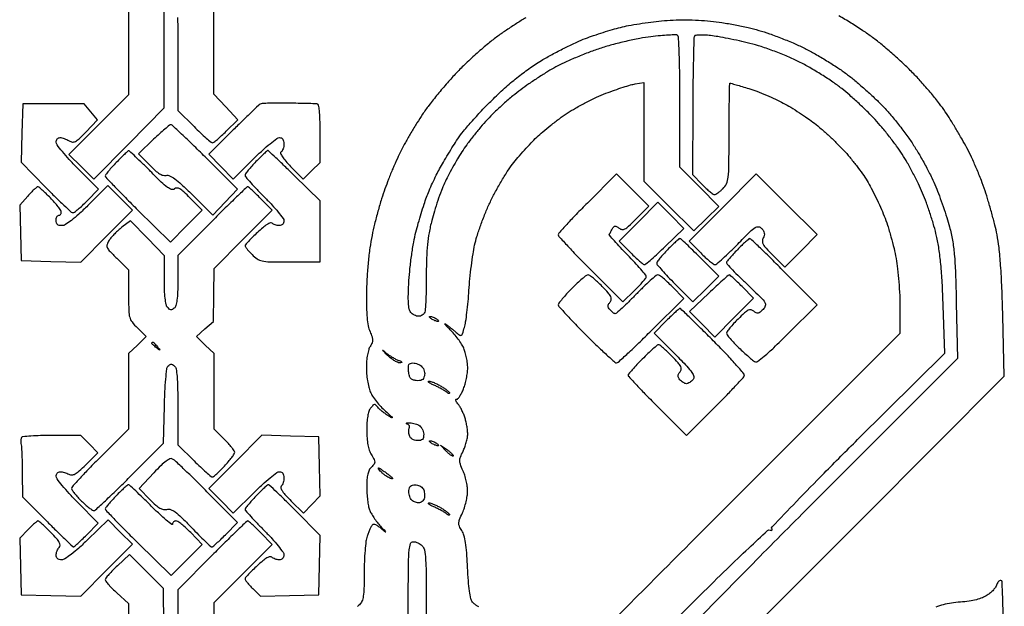
# Model space of a CAD drawing. Extents: x 7.8 to 40, y 8.4 to 58.5.
# Drawn here: x 7.8 to 40, y 22.1 to 41.2 of the extents above; entities that cross this region are included whole.
import ezdxf

# ---------------------------------------------------------------- set-up
doc = ezdxf.new("R2010")
doc.units = 0
doc.header["$MEASUREMENT"] = 0

msp = doc.modelspace()

# ---------------------------------------------------------------- linework, layer by layer
for points in [[(12.947336, 44.497725, 0.176525), (12.916412, 44.485002, 0.001044), (12.68509, 44.272989, 0.004173), (12.422238, 44.026982, 0.002623), (12.11895, 43.735298), (11.3364, 42.974746), (11.3364, 40.883194), (11.3364, 38.791641), (10.362539, 37.815237), (9.388678, 36.838832), (9.794899, 36.43872), (10.201119, 36.038608), (11.351281, 37.202354), (12.501443, 38.3661), (12.499948, 40.425562), (12.498453, 42.485024), (13.120146, 43.110894), (13.741839, 43.736764), (13.367505, 44.118182, 0.005946), (13.220726, 44.264223, 0.009087), (13.089668, 44.387008, 0.004306), (12.976522, 44.487458, 0.19188)], [(8.880757, 38.493), (7.878355, 38.493), (7.851928, 37.54125), (7.8255, 36.5895), (8.6292, 35.765451, 0.004906), (8.94335, 35.449608, 0.00757), (9.221664, 35.183419, 0.003137), (9.463002, 34.962294, 0.185457), (9.5175, 34.941238, 0.164377), (9.567417, 34.957996, 0.010882), (9.68771, 35.05359, 0.014809), (9.827927, 35.177284, 0.01048), (9.978137, 35.323946), (10.354174, 35.706819), (9.660887, 36.403727, -0.009764), (9.395287, 36.681351, -0.0139), (9.171253, 36.938888, -0.009833), (8.996982, 37.159547, -0.163641), (8.9676, 37.246917, -0.086254), (8.977308, 37.302775, -0.093991), (9.005214, 37.350229, -0.100276), (9.046802, 37.381969, -0.113484), (9.095648, 37.3932, -0.059934), (9.156605, 37.385867, -0.025415), (9.235614, 37.362267, -0.024702), (9.318362, 37.328206, -0.029602), (9.392316, 37.287895, 0.104561), (9.499287, 37.248862, 0.156995), (9.59644, 37.265532, 0.070321), (9.717922, 37.352588, 0.009348), (9.942798, 37.575448), (10.324661, 37.968305), (10.10391, 38.230652), (9.883159, 38.493)], [(16.552284, 38.517453, 0.005891), (16.227137, 38.520587, 0.008512), (15.939756, 38.515079, 0.004979), (15.699299, 38.503974, 0.125132), (15.63685, 38.484309, 0.05067), (15.581164, 38.441509, 0.001211), (15.343682, 38.216256, 0.002645), (15.067039, 37.949777, 0.001792), (14.754568, 37.643394), (13.954706, 36.853472), (14.356222, 36.445826), (14.757738, 36.03818), (15.438786, 36.71569, -0.00999), (15.710333, 36.975241, -0.014169), (15.962747, 37.194181, -0.01017), (16.179045, 37.36408, -0.162787), (16.266117, 37.3932, -0.103694), (16.330163, 37.379773, -0.136126), (16.376268, 37.342193, -0.106642), (16.403619, 37.278187, -0.047876), (16.4124, 37.186693, -0.041107), (16.405544, 37.103445, -0.043433), (16.385166, 37.024015, -0.047591), (16.355296, 36.959411, -0.122873), (16.319687, 36.922886, 0.37153), (16.304492, 36.87475, 0.045763), (16.361377, 36.769911, 0.033228), (16.470142, 36.628323, 0.01409), (16.633343, 36.453013), (17.039712, 36.04044), (17.318256, 36.310416), (17.5968, 36.580391), (17.5968, 37.536696, 0.005439), (17.591768, 37.999288, 0.022004), (17.573238, 38.280664, 0.031507), (17.542987, 38.454033, 0.338014), (17.49105, 38.496303, 0.002077), (17.418089, 38.498278, 0.000097), (17.171666, 38.503878, 0.000161), (16.879093, 38.510376, 0.000115)], [(12.712231, 37.814495, 0.167763), (12.671229, 37.799116, 0.004531), (12.522159, 37.67347, 0.008939), (12.348975, 37.519332, 0.005949), (12.155796, 37.336804), (11.663892, 36.860819), (12.028896, 36.488426, 0.016203), (12.208697, 36.316498, 0.044961), (12.348777, 36.212039, 0.068236), (12.463879, 36.161377, 0.134292), (12.5631, 36.160247, -0.179333), (12.67878, 36.148723, -0.045702), (12.842573, 36.049308, -0.02834), (13.06955, 35.860625, -0.007536), (13.4091, 35.534478), (14.0859, 34.864494), (14.493098, 35.284725), (14.900297, 35.704956), (13.838529, 36.760578, 0.002918), (13.426854, 37.16512, 0.004653), (13.0697, 37.50561, 0.001196), (12.755552, 37.798164, 0.195911)], [(11.3364, 36.96054, 0.137522), (11.309382, 36.946789, 0.003026), (11.200908, 36.8457, 0.006656), (11.0754, 36.724113, 0.00442), (10.93455, 36.581481, 0.008721), (10.796796, 36.434448, 0.012584), (10.680618, 36.299343, 0.008316), (10.58928, 36.18368, 0.164405), (10.575, 36.141424, 0.191222), (10.593351, 36.095194, 0.001359), (10.887245, 35.78504, 0.004928), (11.230494, 35.431803, 0.003105), (11.637961, 35.025739), (12.700923, 33.979515), (13.223232, 34.501824), (13.745541, 35.024133), (13.349959, 35.419715, 0.010568), (13.13864, 35.622284, 0.055418), (13.008998, 35.717287, 0.124362), (12.915025, 35.743723, 0.18184), (12.834636, 35.71592, -0.260782), (12.741481, 35.698726, -0.07623), (12.607493, 35.768455, -0.033918), (12.403591, 35.940137, -0.005954), (12.046798, 36.292773, 0.003548), (11.787628, 36.5514, 0.005695), (11.562528, 36.767874, 0.00155), (11.364909, 36.952483, 0.24094)], [(15.884892, 36.9702, 0.188918), (15.865549, 36.962621, 0.002042), (15.759504, 36.863642, 0.006066), (15.638004, 36.746493, 0.003868), (15.499414, 36.607448, 0.010697), (15.363036, 36.462408, 0.014968), (15.247979, 36.326721, 0.011243), (15.1594, 36.210416, 0.158406), (15.1434, 36.16118, 0.17882), (15.162901, 36.108397, 0.004716), (15.329784, 35.917057, 0.009337), (15.534746, 35.69498, 0.006183), (15.7779, 35.4474, -0.011071), (16.020955, 35.195033, -0.015461), (16.226016, 34.958163, -0.011785), (16.383493, 34.754859, -0.160222), (16.4124, 34.666967, -0.091534), (16.401344, 34.607081, -0.107224), (16.369802, 34.558807, -0.106374), (16.320862, 34.527681, -0.08886), (16.26012, 34.5168, -0.045589), (16.195919, 34.522666, -0.036902), (16.128964, 34.540191, -0.038214), (16.06921, 34.56589, -0.074692), (16.02747, 34.596429, 0.295988), (15.970061, 34.608379, 0.046867), (15.862017, 34.554311, 0.034946), (15.719837, 34.451185, 0.015147), (15.54525, 34.295676, 0.006635), (15.391255, 34.145984, 0.009994), (15.261443, 34.01112, 0.005253), (15.156216, 33.894904, 0.183341), (15.1434, 33.861126, 0.155733), (15.153625, 33.829095, 0.011114), (15.210178, 33.753169, 0.014795), (15.283646, 33.664517, 0.010596), (15.370728, 33.569679, 0.054079), (15.536757, 33.430186, 0.100243), (15.698865, 33.363383, 0.043997), (15.95074, 33.337314, 0.003799), (16.597428, 33.3324), (17.5968, 33.3324), (17.5968, 34.330402), (17.5968, 35.328403), (16.755577, 36.149302, 0.001639), (16.430943, 36.464022, 0.00266), (16.152809, 36.729061, 0.000408), (15.905154, 36.962173, 0.190854)], [(27.811146, 35.681332), (27.279849, 36.207907), (26.329925, 35.25528, 0.004147), (25.965826, 34.884037, 0.006467), (25.65904, 34.557651, 0.002337), (25.401244, 34.273522, 0.185115), (25.38, 34.218107, 0.187214), (25.401636, 34.162347, 0.001941), (25.690304, 33.848837, 0.005888), (26.031446, 33.489784, 0.00375), (26.436355, 33.079742), (27.49271, 32.025924), (27.874555, 32.400676, 0.009573), (28.020845, 32.549853, 0.013715), (28.144233, 32.687992, 0.009519), (28.240522, 32.806436, 0.167426), (28.2564, 32.852525, 0.176221), (28.238457, 32.901854, 0.004149), (28.076228, 33.092124, 0.008658), (27.878105, 33.312786, 0.005707), (27.64305, 33.559916, -0.004205), (27.409195, 33.804311, -0.006828), (27.215144, 34.016279, -0.001987), (27.051435, 34.201559, -0.298163), (27.047649, 34.228397, -0.012344), (27.058969, 34.251012, -0.001722), (27.083712, 34.297155, -0.001969), (27.113414, 34.351578, -0.00167), (27.145211, 34.408845, -0.039226), (27.193902, 34.481783, -0.199445), (27.235631, 34.505127, -0.174954), (27.285159, 34.493526, -0.029069), (27.365259, 34.434557, 0.135161), (27.458612, 34.392417, 0.164091), (27.552749, 34.408571, 0.064474), (27.68014, 34.500287, 0.008158), (27.924068, 34.736383), (28.342443, 35.154758)], [(32.843116, 35.217632), (31.847183, 36.21097), (30.754838, 35.108495), (29.662494, 34.006019), (30.034561, 33.626909, 0.011808), (30.183974, 33.481692, 0.016331), (30.325127, 33.359163, 0.012885), (30.446485, 33.265664, 0.158991), (30.501244, 33.2478, 0.179058), (30.560267, 33.269637, 0.005537), (30.758102, 33.443081, 0.010215), (30.988027, 33.657836, 0.00682), (31.242791, 33.912585, -0.003934), (31.647789, 34.32226, -0.050467), (31.814917, 34.458081, -0.185854), (31.924252, 34.481849, -0.172114), (32.025605, 34.427222, -0.045467), (32.08631, 34.346483, -0.100016), (32.112995, 34.274377, -0.106279), (32.1088, 34.200441, -0.055797), (32.074491, 34.114524, 0.128085), (32.049765, 34.01198, 0.124199), (32.077724, 33.909079, 0.059603), (32.174162, 33.777227, 0.010603), (32.387671, 33.557817), (32.787844, 33.163661), (33.313447, 33.693977), (33.839049, 34.224293)], [(8.36655, 35.7858, 0.179459), (8.332399, 35.773135, 0.010254), (8.24748, 35.697019, 0.014613), (8.148862, 35.59936, 0.010132), (8.042964, 35.483567), (7.7776, 35.181335), (7.80155, 34.278017), (7.8255, 33.3747), (8.7984, 33.35135), (9.7713, 33.328001), (10.615949, 34.176438), (11.460599, 35.024875), (11.060536, 35.424937), (10.660474, 35.825), (10.002515, 35.1709, -0.010023), (9.707523, 34.889167, -0.021116), (9.465413, 34.685182, -0.023854), (9.272856, 34.550539, -0.141563), (9.156078, 34.5168, -0.057397), (9.070384, 34.52667, -0.126218), (9.01231, 34.556937, -0.137247), (8.978924, 34.609431, -0.073549), (8.9676, 34.686, -0.048028), (8.973834, 34.750754, -0.068025), (8.992451, 34.805498, -0.088204), (9.019893, 34.842385, -0.191087), (9.0522, 34.8552, 0.120457), (9.084467, 34.863088, 0.100711), (9.111949, 34.885323, 0.091805), (9.130407, 34.91858, 0.081076), (9.1368, 34.957748, 0.149576), (9.118918, 35.016187, 0.014804), (9.032221, 35.136731, 0.01763), (8.91714, 35.27663, 0.013101), (8.780786, 35.423048, 0.007622), (8.640146, 35.562046, 0.011263), (8.512248, 35.679242, 0.006662), (8.402433, 35.772852, 0.174898)], [(15.23036, 35.7858, 0.193248), (15.198367, 35.772955, 0.000572), (14.868225, 35.456188, 0.003175), (14.496254, 35.093894, 0.001965), (14.063575, 34.663716), (12.9438, 33.541632), (12.9438, 32.728275, -0.00778), (12.937781, 32.341462, -0.023856), (12.917146, 32.080213, -0.03319), (12.882831, 31.904519, -0.155955), (12.828125, 31.818916, -0.058393), (12.766758, 31.779054, -0.149034), (12.714973, 31.770509, -0.139064), (12.664893, 31.7922, -0.048287), (12.608507, 31.848156, -0.125183), (12.563545, 31.942764, -0.020466), (12.532238, 32.144905, -0.018942), (12.512041, 32.414242, -0.009743), (12.506126, 32.752516), (12.507688, 33.531634), (11.953956, 34.105199), (11.400225, 34.678765), (11.120811, 34.465646, 0.020143), (11.003716, 34.368632, 0.015203), (10.882909, 34.253219, 0.015437), (10.775899, 34.137649, 0.034025), (10.703302, 34.041766, 0.05351), (10.633164, 33.904752, 0.193061), (10.634629, 33.808552, 0.091904), (10.706444, 33.698925, 0.007321), (10.950803, 33.450864), (11.3364, 33.070722), (11.3364, 32.263908, 0.005584), (11.3423, 31.735629, 0.059315), (11.372448, 31.522961, 0.104063), (11.449378, 31.370266, 0.031502), (11.624717, 31.177099), (11.913035, 30.897105), (11.624717, 30.617657), (11.3364, 30.338209), (11.3364, 29.104161), (11.3364, 27.870113), (10.4058, 26.948926, 0.004827), (10.049129, 26.588979, 0.007452), (9.748564, 26.270373, 0.003058), (9.498689, 25.994089, 0.184329), (9.4752, 25.932539, 0.151347), (9.491759, 25.879086, 0.01624), (9.56944, 25.773281, 0.018806), (9.673148, 25.650998, 0.014077), (9.796017, 25.524069, 0.011895), (9.924896, 25.404077, 0.016309), (10.046756, 25.302823, 0.013034), (10.151416, 25.22577, 0.153324), (10.199088, 25.2108, 0.188043), (10.253577, 25.232044, 0.001709), (10.579887, 25.534155, 0.005518), (10.952879, 25.889634, 0.003501), (11.379921, 26.311582), (12.4785, 27.412364), (12.506404, 28.616402, -0.006498), (12.523596, 29.091539, -0.009951), (12.552033, 29.502635, -0.006091), (12.586372, 29.840967, -0.14587), (12.623379, 29.927763, -0.05966), (12.672248, 29.974108, -0.147167), (12.718248, 29.990768, -0.137982), (12.767791, 29.979742, -0.049916), (12.828125, 29.939084, -0.175608), (12.886333, 29.839829, -0.024094), (12.919039, 29.59822, -0.017326), (12.938517, 29.221976, -0.004268), (12.9438, 28.603147), (12.9438, 27.363212), (13.474826, 26.836906, 0.005957), (13.683238, 26.635212, 0.009016), (13.869776, 26.465202, 0.004444), (14.030551, 26.326409, 0.177651), (14.073641, 26.3106, 0.174274), (14.114021, 26.325115, 0.00934), (14.218979, 26.415118, 0.01371), (14.341173, 26.530087, 0.009491), (14.473215, 26.666407, 0.012002), (14.600295, 26.809421, 0.01629), (14.707538, 26.944816, 0.013208), (14.78889, 27.06099, 0.14717), (14.805, 27.114538, 0.155387), (14.788252, 27.167128, 0.014601), (14.705595, 27.276808, 0.017616), (14.596213, 27.404003, 0.012958), (14.4666, 27.5373), (14.1282, 27.867739), (14.1282, 29.102974), (14.1282, 30.338209), (13.839685, 30.617849), (13.55117, 30.897488), (13.829795, 31.142124), (14.10842, 31.38676), (14.121238, 32.25383), (14.134056, 33.1209), (15.080411, 34.071561), (16.026767, 35.022221), (15.652069, 35.404011, 0.005856), (15.505069, 35.550326, 0.008899), (15.373629, 35.673649, 0.004282), (15.260192, 35.774595, 0.181616)], [(29.058536, 34.854291), (28.633972, 35.279314), (28.003867, 34.644975), (27.373761, 34.010636), (27.748095, 33.629218, 0.009134), (27.89685, 33.483086, 0.013177), (28.034045, 33.359842, 0.008864), (28.151675, 33.263191, 0.169103), (28.195881, 33.2478, 0.17648), (28.242926, 33.264939, 0.004074), (28.426028, 33.421328, 0.008576), (28.63832, 33.612145, 0.005647), (28.876216, 33.838534), (29.4831, 34.429268)], [(29.354782, 34.0938, 0.179998), (29.324571, 34.08256, 0.004833), (29.216336, 33.987242, 0.009485), (29.09072, 33.870062, 0.006284), (28.950814, 33.731048, 0.01068), (28.81457, 33.58616, 0.015058), (28.699939, 33.450943, 0.011179), (28.61175, 33.33511, 0.164399), (28.596705, 33.286898, 0.172394), (28.61625, 33.235723, 0.004944), (28.771922, 33.056851, 0.009471), (28.963552, 32.849071, 0.006313), (29.190511, 32.618062), (29.782411, 32.030623), (30.204403, 32.44627), (30.626396, 32.861917), (30.014565, 33.477859, 0.003664), (29.776581, 33.713956, 0.005761), (29.568374, 33.912867, 0.001856), (29.386434, 34.081457, 0.188077)], [(31.638085, 34.0938, 0.18044), (31.608381, 34.08272, 0.004681), (31.500272, 33.987242, 0.009326), (31.374856, 33.870063, 0.006167), (31.235014, 33.731048, 0.008224), (31.098608, 33.587409, 0.011982), (30.983579, 33.456036, 0.007576), (30.892551, 33.34348, 0.167773), (30.879, 33.304233, 0.19052), (30.895331, 33.262929, 0.0028), (31.078889, 33.069281, 0.007189), (31.298659, 32.846516, 0.004629), (31.559472, 32.594357, -0.003223), (32.00904, 32.162144, -0.059324), (32.133259, 32.008572, -0.226007), (32.146046, 31.899838, -0.114983), (32.071685, 31.780285, -0.025956), (31.975585, 31.693676, -0.125648), (31.909393, 31.66319, -0.165586), (31.846712, 31.672443, -0.054545), (31.767907, 31.724496, 0.130868), (31.679458, 31.765325, 0.160766), (31.589944, 31.752108, 0.068035), (31.471035, 31.670539, 0.009727), (31.255694, 31.467269, 0.011657), (31.111401, 31.318895, 0.016161), (30.989654, 31.17891, 0.012659), (30.896623, 31.058592, 0.159552), (30.879, 31.004772, 0.165082), (30.897316, 30.950807, 0.012083), (30.997043, 30.827127, 0.015823), (31.126913, 30.683287, 0.011288), (31.28085, 30.530339, 0.004863), (31.443131, 30.379197, 0.005885), (31.598408, 30.240689, 0.00504), (31.731465, 30.127123, 0.039732), (31.797599, 30.080206, 0.296508), (31.889424, 30.083779, 0.018968), (32.113096, 30.254993, 0.017777), (32.424464, 30.531858, 0.005405), (32.876351, 30.972824), (33.840204, 31.933943), (32.762673, 33.013872, 0.002044), (32.346187, 33.427885, 0.003298), (31.987843, 33.776571, 0.000617), (31.670064, 34.080978, 0.193013)], [(26.353546, 32.9094, 0.166529), (26.299121, 32.890756, 0.009565), (26.159639, 32.778149, 0.013735), (25.996929, 32.633768, 0.009599), (25.82126, 32.46259, 0.008689), (25.652198, 32.285344, 0.012573), (25.50962, 32.122536, 0.008245), (25.397389, 31.983072, 0.166803), (25.38, 31.932397, 0.185368), (25.400912, 31.877928, 0.002481), (25.647557, 31.606781, 0.006678), (25.941721, 31.295061, 0.004291), (26.290831, 30.941007, 0.004422), (26.645959, 30.593188, 0.006896), (26.958552, 30.300593, 0.002565), (27.230407, 30.055613, 0.193282), (27.284881, 30.035947, 0.177826), (27.339875, 30.058383, 0.001807), (27.654068, 30.346977, 0.005566), (28.013768, 30.687284, 0.00355), (28.424826, 31.090633), (29.481551, 32.142373), (29.105161, 32.525886, 0.011584), (28.954145, 32.672793, 0.016078), (28.811758, 32.796743, 0.01255), (28.689393, 32.891521, 0.159824), (28.634889, 32.9094, 0.178035), (28.57658, 32.887958, 0.005905), (28.387211, 32.723016, 0.010573), (28.166971, 32.518037, 0.007089), (27.923564, 32.2749, -0.004871), (27.68226, 32.031715, -0.007523), (27.468577, 31.826784, -0.003091), (27.283226, 31.656429, -0.186385), (27.24172, 31.6404, -0.128085), (27.209991, 31.648663, -0.033128), (27.165299, 31.677677, -0.031484), (27.11705, 31.718729, -0.027544), (27.072, 31.7673, -0.046725), (27.02399, 31.837576, -0.130446), (27.009538, 31.895002, -0.127224), (27.02532, 31.952932, -0.043441), (27.075324, 32.025106, 0.142039), (27.112645, 32.110848, 0.151995), (27.096904, 32.200747, 0.065204), (27.01351, 32.321284, 0.01014), (26.814269, 32.532706, 0.011437), (26.666024, 32.677002, 0.015911), (26.526431, 32.798746, 0.012328), (26.406501, 32.891966, 0.160375)], [(30.967136, 32.906666, 0.167116), (30.936496, 32.894045, 0.001554), (30.750766, 32.72949, 0.005025), (30.538327, 32.536223, 0.003202), (30.294921, 32.307352), (29.668543, 31.710771), (30.084986, 31.294329), (30.501428, 30.877886), (31.131533, 31.512225), (31.761639, 32.146564), (31.387305, 32.527982, 0.006052), (31.240525, 32.673962, 0.009263), (31.109468, 32.796555, 0.0044), (30.996341, 32.896722, 0.196337)], [(21.1923, 31.553209, -0.067616), (21.233529, 31.547608, -0.024967), (21.289326, 31.529119, -0.024204), (21.349004, 31.50259, -0.026766), (21.4038, 31.4712, -0.027796), (21.4473, 31.439529, -0.102785), (21.468572, 31.413281, -0.335455), (21.46575, 31.396953, -0.190341), (21.4461, 31.389191, -0.067616), (21.404871, 31.394792, -0.024967), (21.349074, 31.413281, -0.024204), (21.289396, 31.43981, -0.026766), (21.2346, 31.4712, -0.027796), (21.1911, 31.502871, -0.102785), (21.169828, 31.529119, -0.335455), (21.17265, 31.545447, -0.190341)], [(29.355087, 31.809426, 0.183104), (29.327092, 31.798946, 0.003355), (29.206806, 31.691928, 0.007815), (29.067865, 31.562638, 0.005084), (28.911263, 31.409189), (28.510852, 31.008779), (29.201743, 30.31428, -0.005093), (29.583774, 29.92235, -0.037311), (29.749964, 29.720099, -0.099021), (29.807737, 29.589274, -0.231818), (29.783259, 29.48799, -0.042723), (29.733561, 29.437564, -0.039654), (29.674821, 29.394913, -0.042111), (29.616209, 29.36554, -0.095389), (29.5677, 29.3562, -0.092812), (29.519459, 29.365233, -0.042584), (29.461772, 29.393477, -0.040219), (29.404345, 29.434545, -0.044245), (29.3562, 29.4831, -0.046725), (29.30819, 29.553376, -0.130446), (29.293738, 29.610802, -0.127224), (29.30952, 29.668732, -0.043441), (29.359524, 29.740906, 0.142039), (29.396845, 29.826648, 0.151995), (29.381104, 29.916547, 0.065204), (29.29771, 30.037084, 0.01014), (29.098469, 30.248506, 0.0089), (28.951691, 30.39283, 0.012887), (28.816611, 30.514546, 0.008517), (28.700787, 30.610255, 0.17), (28.658102, 30.6252, 0.17536), (28.61415, 30.609296, 0.005998), (28.472592, 30.488512, 0.010617), (28.307827, 30.338186, 0.007139), (28.125816, 30.15988, 0.006497), (27.948921, 29.976869, 0.009748), (27.7998, 29.81221, 0.005148), (27.679002, 29.670565, 0.175735), (27.6642, 29.62975, 0.189239), (27.681143, 29.586586, 0.001436), (27.944176, 29.304796, 0.005052), (28.251957, 28.983528, 0.003189), (28.617311, 28.614533), (29.570422, 27.664126), (30.498438, 28.591095, 0.003246), (30.856408, 28.953333, 0.004886), (31.163319, 29.274176, 0.002077), (31.42136, 29.55156, 0.106242), (31.458692, 29.614777, 0.263765), (31.44598, 29.679466, 0.003678), (31.174135, 29.991189, 0.009144), (30.843434, 30.351325, 0.005756), (30.444715, 30.760371, 0.001934), (30.040495, 31.162498, 0.003126), (29.693073, 31.501194, 0.000557), (29.38464, 31.797481, 0.192369)], [(12.129741, 30.7098, -0.184603), (12.147702, 30.702935, -0.013803), (12.186407, 30.66631, -0.017649), (12.230987, 30.618466, -0.012436), (12.277791, 30.56175, -0.001576), (12.352246, 30.466194, -0.377591), (12.3516, 30.456, -0.377591), (12.341406, 30.455354, -0.001576), (12.24585, 30.529809, -0.012436), (12.189134, 30.576613, -0.017649), (12.14129, 30.621193, -0.013803), (12.104665, 30.659898, -0.184603), (12.0978, 30.677859, -0.099038), (12.100238, 30.690049, -0.097945), (12.107183, 30.700417, -0.097945), (12.117551, 30.707362, -0.099038)], [(19.707883, 30.397401, 0.021693), (19.805797, 30.320221, 0.015229), (19.92215, 30.241691, 0.015402), (20.038368, 30.173216, 0.030815), (20.1348, 30.127814, -0.010378), (20.231985, 30.086819, -0.136644), (20.261753, 30.062173, -0.538395), (20.25502, 30.045322, -0.041772), (20.197008, 30.038362, -0.12043), (20.121446, 30.053979, -0.029943), (20.010018, 30.115342, -0.02887), (19.887337, 30.203104, -0.025473), (19.770091, 30.30795, -0.003032), (19.669829, 30.408458, -0.042639), (19.637298, 30.447643, -0.863674), (19.641904, 30.451966, -0.009963)], [(20.630997, 30.033, -0.061811), (20.704688, 30.023855, -0.039109), (20.786852, 29.99616, -0.038854), (20.864565, 29.955608, -0.056754), (20.924926, 29.907588, -0.075557), (20.970113, 29.846205, -0.056302), (21.000667, 29.767723, -0.056037), (21.013054, 29.683958, -0.072788), (21.004511, 29.606936, -0.069689), (20.970494, 29.525326, -0.132477), (20.919944, 29.475986, -0.113457), (20.845556, 29.454279, -0.043389), (20.737093, 29.457398, -0.053375), (20.622188, 29.483349, -0.138908), (20.553082, 29.531117, -0.116768), (20.512334, 29.613893, -0.032221), (20.48899, 29.75805, -0.022099), (20.481382, 29.904416, -0.121718), (20.499599, 29.980669, -0.199297), (20.54606, 30.019851, -0.076944)], [(21.15, 29.437172, -0.082765), (21.216543, 29.427689, -0.02054), (21.32039, 29.390043, -0.02044), (21.437275, 29.336475, -0.019234), (21.55185, 29.272527, -0.013332), (21.657189, 29.204383, -0.019349), (21.746033, 29.138298, -0.015342), (21.813989, 29.080015, -0.210842), (21.8268, 29.050985, -0.351657), (21.81701, 29.038787, -0.138892), (21.794025, 29.040117, -0.062627), (21.758096, 29.05787, -0.027182), (21.715225, 29.089682, 0.037825), (21.653304, 29.133618, 0.010847), (21.551157, 29.192077, 0.01085), (21.432689, 29.253213, 0.011334), (21.313375, 29.308229, -0.015341), (21.209749, 29.357021, -0.049393), (21.145645, 29.39806, -0.244973), (21.13471, 29.422404, -0.390419)], [(20.499912, 28.080521, -0.04789), (20.57053, 28.076828, -0.025434), (20.656469, 28.059512, -0.025072), (20.743278, 28.032677, -0.035378), (20.817162, 27.999623, -0.082326), (20.88152, 27.950119, -0.061569), (20.93417, 27.877582, -0.059706), (20.968967, 27.791859, -0.066681), (20.9808, 27.703523, -0.046819), (20.970992, 27.599013, -0.149009), (20.938776, 27.53758, -0.150814), (20.878052, 27.504987, -0.048345), (20.775001, 27.495, -0.061213), (20.684395, 27.506134, -0.083095), (20.608954, 27.538955, -0.089213), (20.552136, 27.592326, -0.083036), (20.51574, 27.663443, -0.035641), (20.498847, 27.733667, -0.035977), (20.492167, 27.805357, -0.038387), (20.495683, 27.868345, -0.105661), (20.510566, 27.910017, 0.129736), (20.520647, 27.943127, 0.121719), (20.513451, 27.977784, 0.105979), (20.489526, 28.008729, 0.079731), (20.452577, 28.030995, -0.060473), (20.420704, 28.048575, -0.455221), (20.419317, 28.063681, -0.171076), (20.442713, 28.07554, -0.021708)], [(8.829097, 27.6642, 0.006711), (8.461426, 27.659265, 0.010445), (8.144837, 27.644142, 0.004972), (7.879941, 27.623287, 0.236442), (7.835584, 27.595916, 0.095569), (7.82139, 27.55855, 0.030813), (7.814808, 27.499408, 0.029449), (7.815465, 27.431203, 0.029094), (7.824118, 27.363266, -0.032726), (7.836498, 27.260107, -0.003558), (7.847727, 27.020813, -0.004348), (7.8566, 26.735396, -0.003496), (7.861327, 26.428281), (7.8678, 25.657662), (8.683431, 24.842031, 0.002126), (8.998787, 24.529344, 0.003425), (9.270353, 24.265992, 0.000666), (9.510959, 24.036453, 0.192457), (9.53611, 24.0264, 0.184307), (9.560245, 24.03561, 0.002676), (9.675962, 24.140087, 0.006939), (9.809162, 24.265081, 0.004473), (9.960176, 24.413418), (10.347194, 24.800436), (9.657397, 25.493835, -0.009813), (9.393135, 25.770115, -0.013958), (9.170228, 26.026519, -0.009906), (8.996925, 26.246212, -0.163455), (8.9676, 26.333517, -0.089354), (8.977661, 26.389367, -0.095131), (9.006511, 26.436829, -0.099855), (9.049527, 26.468583, -0.109647), (9.100062, 26.4798, -0.0472), (9.161837, 26.473955, -0.022965), (9.238982, 26.455519, -0.022546), (9.318142, 26.428795, -0.030191), (9.386972, 26.397142, 0.140431), (9.484531, 26.376107, 0.11271), (9.587835, 26.407064, 0.056137), (9.721686, 26.504201, 0.011367), (9.934259, 26.707322), (10.327097, 27.10016), (10.053753, 27.38218), (9.780409, 27.6642)], [(16.622992, 27.645631), (15.691484, 27.669363), (14.825853, 26.801917), (13.960223, 25.934471), (14.35898, 25.529625), (14.757738, 25.12478), (15.438786, 25.80229, -0.00999), (15.710333, 26.061841, -0.014169), (15.962747, 26.280781, -0.01017), (16.179045, 26.45068, -0.162787), (16.266117, 26.4798, -0.101697), (16.329075, 26.466861, -0.13093), (16.37535, 26.430517, -0.107654), (16.403254, 26.369699, -0.053973), (16.4124, 26.28522, -0.03839), (16.406197, 26.204557, -0.034898), (16.387704, 26.123102, -0.036695), (16.360622, 26.052522, -0.086631), (16.328329, 26.006569, 0.292431), (16.315066, 25.946242, 0.058547), (16.367312, 25.843275, 0.037864), (16.475843, 25.704071, 0.013769), (16.649328, 25.523518), (17.054398, 25.124539), (17.328502, 25.407342), (17.602606, 25.690145), (17.578553, 26.656023), (17.5545, 27.6219)], [(21.1923, 27.492409, -0.067616), (21.233529, 27.486808, -0.024967), (21.289326, 27.468319, -0.024204), (21.349004, 27.44179, -0.026766), (21.4038, 27.4104, -0.027796), (21.4473, 27.378729, -0.102785), (21.468572, 27.352481, -0.335455), (21.46575, 27.336153, -0.190341), (21.4461, 27.328391, -0.067616), (21.404871, 27.333992, -0.024967), (21.349074, 27.352481, -0.024204), (21.289396, 27.37901, -0.026766), (21.2346, 27.4104, -0.027796), (21.1911, 27.442071, -0.102785), (21.169828, 27.468319, -0.335455), (21.17265, 27.484647, -0.190341)], [(21.755064, 27.189936, -0.017685), (21.838476, 27.125793, -0.030003), (21.902839, 27.065724, -0.031591), (21.944664, 27.01574, -0.365674), (21.943064, 26.9921, -0.337379), (21.918495, 26.988353, -0.030193), (21.862157, 27.023659, -0.029656), (21.793392, 27.079207, -0.018032), (21.7187, 27.152336), (21.5307, 27.350173)], [(12.7746, 26.895559, 0.225282), (12.689243, 26.898754, 0.057004), (12.565457, 26.827938, 0.035152), (12.397944, 26.685754, 0.010543), (12.163515, 26.446703), (11.67933, 25.931689), (12.036615, 25.567471, 0.015462), (12.222792, 25.389065, 0.052426), (12.358714, 25.290295, 0.084153), (12.473038, 25.247818, 0.108749), (12.584635, 25.251035, -0.151224), (12.710997, 25.244115, -0.06954), (12.85766, 25.16518, -0.035784), (13.058643, 24.994468, -0.007296), (13.387286, 24.662608, 0.004284), (13.625885, 24.418754, 0.006684), (13.835941, 24.213286, 0.002444), (14.01886, 24.040784, 0.190043), (14.055337, 24.0264, 0.177914), (14.09049, 24.039317, 0.005363), (14.210135, 24.143203, 0.010014), (14.349193, 24.271653, 0.006679), (14.503481, 24.424026), (14.895491, 24.821653), (13.898495, 25.825527, 0.002855), (13.507283, 26.214964, 0.004141), (13.157091, 26.553947, 0.00215), (12.857118, 26.837095, 0.068024)], [(19.69065, 26.491884, -0.008995), (19.796012, 26.415137, -0.013507), (19.884833, 26.344107, -0.008328), (19.955466, 26.282381, -0.212078), (19.9656, 26.259563, -0.435488), (19.955209, 26.249895, -0.050333), (19.920066, 26.256023, -0.035825), (19.870075, 26.273981, -0.01873), (19.810592, 26.303005, -0.03358), (19.742546, 26.345527, -0.018976), (19.665885, 26.405469, -0.018876), (19.592834, 26.472078, -0.029298), (19.535642, 26.535326, -0.041965), (19.497766, 26.591565, -0.666975), (19.508078, 26.604645, -0.078584), (19.561316, 26.580223, -0.006155)], [(11.331097, 26.0568, 0.181909), (11.303096, 26.046264, 0.004184), (11.195395, 25.950242, 0.008791), (11.070642, 25.833068, 0.005777), (10.931014, 25.694048, 0.008216), (10.794608, 25.550413, 0.011972), (10.679579, 25.419055, 0.007564), (10.588541, 25.30651, 0.167804), (10.575, 25.267297, 0.192444), (10.592098, 25.224519, 0.001144), (10.890911, 24.911866, 0.004519), (11.238179, 24.556657, 0.002834), (11.650442, 24.147188), (12.725884, 23.091076), (13.234489, 23.599681), (13.743093, 24.108285), (13.368132, 24.490343, 0.01351), (13.216547, 24.636671, 0.018191), (13.071213, 24.760171, 0.015412), (12.94571, 24.853061, 0.152756), (12.883886, 24.8724, 0.093977), (12.84217, 24.864489, 0.096611), (12.806703, 24.841885, 0.099042), (12.782963, 24.808156, 0.104341), (12.7746, 24.768518, -0.625061), (12.746814, 24.754975, -0.009648), (12.569058, 24.899625, -0.013096), (12.343396, 25.100988, -0.007012), (12.074883, 25.360718, 0.002946), (11.803477, 25.627551, 0.004683), (11.567763, 25.852326, 0.001242), (11.360612, 26.045228, 0.189033)], [(15.902042, 26.0568, 0.183619), (15.87179, 26.045303, 0.004858), (15.763637, 25.94732, 0.009573), (15.638221, 25.826928, 0.00633), (15.498605, 25.684101, 0.007562), (15.362503, 25.536902, 0.011099), (15.247741, 25.403094, 0.006668), (15.156284, 25.288455, 0.166528), (15.1434, 25.250844, 0.18362), (15.158419, 25.211327, 0.002637), (15.329784, 25.020478, 0.006875), (15.534708, 24.80081, 0.00443), (15.7779, 24.551659, -0.01126), (16.02095, 24.295752, -0.015644), (16.226016, 24.055151, -0.012078), (16.383116, 23.848663, -0.157851), (16.4124, 23.758216, -0.086028), (16.401554, 23.695648, -0.108896), (16.370446, 23.646052, -0.109966), (16.321646, 23.614454, -0.089123), (16.26012, 23.6034, -0.048697), (16.195529, 23.609706, -0.037764), (16.127403, 23.62857, -0.038836), (16.065984, 23.656237, -0.071248), (16.022156, 23.689084, 0.268066), (15.960613, 23.70556, 0.06542), (15.859742, 23.663755, 0.040608), (15.721984, 23.568553, 0.01421), (15.539936, 23.410709, 0.008487), (15.387998, 23.266387, 0.01247), (15.259882, 23.134048, 0.007827), (15.158355, 23.020278, 0.180146), (15.1434, 22.980117, 0.154658), (15.155527, 22.94185, 0.013693), (15.216866, 22.859662, 0.016874), (15.297703, 22.764132, 0.012344), (15.393498, 22.663487), (15.643595, 22.413389), (16.599048, 22.437345), (17.5545, 22.4613), (17.578577, 23.429748), (17.602654, 24.398197), (16.776464, 25.227498, 0.002731), (16.45627, 25.545407, 0.004359), (16.178799, 25.813193, 0.001073), (15.934419, 26.043969, 0.190928)], [(20.698499, 26.0568, -0.065716), (20.776673, 26.046481, -0.054355), (20.855024, 26.015993, -0.056342), (20.921827, 25.971047, -0.089178), (20.965534, 25.917884, -0.058901), (20.99231, 25.853211, -0.03796), (21.008364, 25.773602, -0.037865), (21.01223, 25.692131, -0.056936), (21.002171, 25.621784, -0.08287), (20.975266, 25.561722, -0.073467), (20.929379, 25.510773, -0.075559), (20.872105, 25.476431, -0.097632), (20.812092, 25.4646, -0.063014), (20.748377, 25.472662, -0.044246), (20.680147, 25.496809, -0.044547), (20.617877, 25.532267, -0.067957), (20.572117, 25.574249, -0.072126), (20.538228, 25.629682, -0.03763), (20.511974, 25.706458, -0.036461), (20.496485, 25.790915, -0.045952), (20.495162, 25.870349, -0.063303), (20.512624, 25.955781, -0.125816), (20.550141, 26.013248, -0.124678), (20.610904, 26.045973, -0.061565)], [(21.15, 25.460972, -0.082765), (21.216543, 25.451489, -0.02054), (21.32039, 25.413843, -0.02044), (21.437275, 25.360275, -0.019234), (21.55185, 25.296327, -0.013332), (21.657189, 25.228183, -0.019349), (21.746033, 25.162098, -0.015342), (21.813989, 25.103815, -0.210842), (21.8268, 25.074785, -0.351657), (21.81701, 25.062587, -0.138892), (21.794025, 25.063917, -0.062627), (21.758096, 25.08167, -0.027182), (21.715225, 25.113482, 0.037825), (21.653304, 25.157418, 0.010847), (21.551157, 25.215877, 0.01085), (21.432689, 25.277013, 0.011334), (21.313375, 25.332029, -0.015341), (21.209749, 25.380821, -0.049393), (21.145645, 25.42186, -0.244973), (21.13471, 25.446204, -0.390419)], [(8.374381, 24.8724, 0.172823), (8.343832, 24.861516, 0.008033), (8.258482, 24.78954, 0.012509), (8.159003, 24.6984, 0.008582), (8.050591, 24.590323), (7.777191, 24.308245), (7.801346, 23.384773), (7.8255, 22.4613), (8.7984, 22.43795), (9.7713, 22.414601), (10.615949, 23.263038), (11.460599, 24.111475), (11.062819, 24.509255), (10.665039, 24.907035), (9.995235, 24.255217, -0.010526), (9.70807, 23.9873, -0.018693), (9.459018, 23.780782, -0.018304), (9.255547, 23.636038, -0.146462), (9.146515, 23.6034, -0.063911), (9.069878, 23.613236, -0.11294), (9.013599, 23.642551, -0.126024), (8.979555, 23.690754, -0.091301), (8.9676, 23.75568, -0.056547), (8.975062, 23.821448, -0.038837), (8.997524, 23.893152, -0.039114), (9.030451, 23.95971, -0.06203), (9.06947, 24.00983, 0.206763), (9.097478, 24.080441, 0.121211), (9.072691, 24.169518, 0.054473), (8.982909, 24.294883, 0.011425), (8.798056, 24.49205, 0.006298), (8.651356, 24.637808, 0.009504), (8.519622, 24.760672, 0.004851), (8.406121, 24.860595, 0.179945)]]:
    msp.add_lwpolyline(points, format="xyb", close=True)
for points in [[(12.938654, 41.313264, -0.002722), (12.9438, 40.367913), (12.9438, 38.276612), (13.474826, 37.750306, 0.006352), (13.683561, 37.548619, 0.009552), (13.871103, 37.378602, 0.004957), (14.032505, 37.2406, 0.176162), (14.078158, 37.224, 0.167459), (14.121881, 37.239066, 0.008594), (14.239879, 37.334656, 0.012901), (14.377585, 37.456375, 0.008936), (14.527163, 37.6007), (14.903863, 37.9774), (14.514655, 38.393495), (14.125446, 38.809591), (14.118691, 40.834784), (14.111937, 42.859977)], [(24.317112, 41.307973, 0.005682), (24.013517, 41.117883, 0.005616), (23.692606, 40.90671, 0.007215), (23.402547, 40.704987, 0.017247), (23.098201, 40.470441, 0.008694), (22.730139, 40.155059, 0.008623), (22.360695, 39.815614, 0.012669), (22.048947, 39.503686, 0.010637), (21.755136, 39.180937, 0.007653), (21.440489, 38.808826, 0.007734), (21.15191, 38.445431, 0.016534), (20.942951, 38.154345, 0.0083), (20.762341, 37.874388, 0.005615), (20.565412, 37.549641, 0.005658), (20.38213, 37.231432, 0.011232), (20.245462, 36.974459, 0.010736), (20.120503, 36.712341, 0.005472), (19.974243, 36.378065, 0.005433), (19.830901, 36.029976, 0.00811), (19.713866, 35.722362, 0.012708), (19.604977, 35.395875, 0.006778), (19.486139, 34.987139, 0.006743), (19.375998, 34.566171, 0.010436), (19.293422, 34.199562, 0.015102), (19.222803, 33.789333, 0.010583), (19.167083, 33.323729, 0.010251), (19.12926, 32.836295, 0.011031), (19.112625, 32.3595, 0.006897), (19.113112, 31.862451, 0.018219), (19.131322, 31.507154, 0.025262), (19.167784, 31.244913, 0.056149), (19.227462, 31.052569, -0.018884), (19.293776, 30.884231, -0.081778), (19.31234, 30.778812, -0.105525), (19.293795, 30.686932, -0.042678), (19.232783, 30.573838, 0.074871), (19.183955, 30.467534, 0.02447), (19.144154, 30.299202, 0.023142), (19.116751, 30.100394, 0.020798), (19.106542, 29.892669, 0.023343), (19.11484, 29.680863, 0.018396), (19.142918, 29.45304, 0.018754), (19.184824, 29.242989, 0.043021), (19.235593, 29.09, 0.045037), (19.31192, 28.949086, 0.020125), (19.435717, 28.778102, 0.01973), (19.582071, 28.606574, 0.025274), (19.730429, 28.461433, -0.003631), (19.899207, 28.310038, -0.061702), (19.947723, 28.253493, -0.774112), (19.937571, 28.242186, -0.018846), (19.8387, 28.298276, -0.01681), (19.733776, 28.368125, -0.014514), (19.62839, 28.448238, -0.014751), (19.53707, 28.526494, -0.040515), (19.47915, 28.588443, 0.035348), (19.414692, 28.658827, 0.226498), (19.36996, 28.673313, 0.176433), (19.3234, 28.648979, 0.020514), (19.2465, 28.55748, 0.086649), (19.191196, 28.452544, 0.034538), (19.151909, 28.294146, 0.028117), (19.127688, 28.089582, 0.015611), (19.120045, 27.83838, 0.016787), (19.12915, 27.573602, 0.029733), (19.156899, 27.356966, 0.036037), (19.203971, 27.179222, 0.053763), (19.272157, 27.033762, -0.014263), (19.362064, 26.875731, -0.123074), (19.381492, 26.797628, -0.165969), (19.358452, 26.730373, -0.031613), (19.271712, 26.631912, 0.081997), (19.200199, 26.532115, 0.057485), (19.153565, 26.401653, 0.04112), (19.127519, 26.224847, 0.016018), (19.1196, 25.977707, 0.015723), (19.126196, 25.76801, 0.014455), (19.145975, 25.553146, 0.014629), (19.174761, 25.362638, 0.04536), (19.209389, 25.237457, 0.041316), (19.262528, 25.125492, 0.016841), (19.352045, 24.982515, 0.016528), (19.459074, 24.834518, 0.02027), (19.568939, 24.704003, -0.001031), (19.722218, 24.535517, -0.089111), (19.740349, 24.506493, -0.785396), (19.73384, 24.501848, -0.002268), (19.60493, 24.614053, 0.027971), (19.504656, 24.692654, 0.054475), (19.415547, 24.741342, 0.078942), (19.344627, 24.758222, 0.23147), (19.299226, 24.74015, 0.063433), (19.265465, 24.69188, 0.0135), (19.22018, 24.599705, 0.013916), (19.173235, 24.489232, 0.012836), (19.131146, 24.373326, 0.050579), (19.093808, 24.207584, 0.010013), (19.063243, 23.904423, 0.010512), (19.042059, 23.548401, 0.009603), (19.035, 23.180888, -0.005518), (19.029476, 22.680347, -0.031242), (19.006961, 22.41464, -0.062403), (18.961212, 22.250387, -0.110179), (18.880289, 22.136012, -0.027337), (18.814146, 22.082426, -0.028427)], [(22.779522, 22.06538, -0.027374), (22.70223, 22.112133, -0.02727), (22.629867, 22.167517, -0.042317), (22.57469, 22.223469, -0.121888), (22.522174, 22.331837, -0.017054), (22.478594, 22.578932, -0.016047), (22.442125, 22.914107, -0.00748), (22.415331, 23.350463, 0.007047), (22.38612, 23.833, 0.020084), (22.347601, 24.167296, 0.02845), (22.296765, 24.403752, 0.078005), (22.226647, 24.558951, -0.035164), (22.149122, 24.697632, -0.120279), (22.12874, 24.798159, -0.084627), (22.153563, 24.915646, -0.012239), (22.249608, 25.141832, 0.028949), (22.31305, 25.306305, 0.019866), (22.366511, 25.499066, 0.020077), (22.403255, 25.689443, 0.037914), (22.414923, 25.8453, 0.034821), (22.404043, 25.99899, 0.019877), (22.370697, 26.182195, 0.01978), (22.322262, 26.364747, 0.030822), (22.264872, 26.516976, -0.016206), (22.178876, 26.726338, -0.090457), (22.157612, 26.845283, -0.097163), (22.180567, 26.960158, -0.020135), (22.26709, 27.148214, 0.030255), (22.325271, 27.281716, 0.021802), (22.374376, 27.436666, 0.022134), (22.408216, 27.588679, 0.043722), (22.419, 27.711764, 0.028098), (22.412116, 27.834163, 0.015124), (22.39063, 27.98381, 0.015019), (22.359429, 28.135476, 0.022775), (22.32242, 28.264926, 0.021005), (22.276061, 28.38588, 0.017012), (22.216601, 28.511515, 0.017339), (22.15372, 28.623739, 0.041927), (22.097808, 28.70055, -0.032693), (22.054759, 28.757455, -0.080555), (22.03339, 28.80511, -0.184732), (22.036554, 28.835253, -0.282384), (22.058302, 28.8486, 0.220454), (22.1006, 28.868202, 0.029811), (22.160799, 28.948508, 0.029797), (22.224336, 29.058436, 0.020976), (22.282914, 29.188712, 0.027933), (22.335068, 29.34362, 0.017815), (22.379025, 29.528616, 0.017896), (22.409244, 29.713679, 0.03153), (22.419, 29.868229, 0.030034), (22.409864, 30.02019, 0.018602), (22.381841, 30.196869, 0.018641), (22.341003, 30.369895, 0.031692), (22.292501, 30.51039, 0.040118), (22.221555, 30.648015, 0.01907), (22.10985, 30.813307, 0.018763), (21.979242, 30.978178, 0.025261), (21.848351, 31.116448, -0.006101), (21.735629, 31.226739, -0.026969), (21.673712, 31.295901, -0.581637), (21.677989, 31.30669, -0.189734), (21.6999, 31.30144, -0.009236), (21.777375, 31.245108, -0.004919), (21.87123, 31.172717, -0.004894), (21.965692, 31.096857, -0.007591), (22.045552, 31.029374, 0.023247), (22.159541, 30.939013, 0.302817), (22.210948, 30.937176, 0.178123), (22.250205, 30.987147, 0.008452), (22.313557, 31.194559, 0.032157), (22.352522, 31.372784, 0.007223), (22.394825, 31.680749, 0.007462), (22.433282, 32.038326, 0.007162), (22.461651, 32.4018, -0.008552), (22.492651, 32.785245, -0.006555), (22.539178, 33.203121, -0.006633), (22.59305, 33.593122, -0.015579), (22.646174, 33.8823, -0.023024), (22.720843, 34.164259, -0.010138), (22.844157, 34.529997, -0.010009), (22.990813, 34.913233, -0.013243), (23.140438, 35.255626, -0.013247), (23.308374, 35.590396, -0.009888), (23.510447, 35.950609, -0.010012), (23.714511, 36.282676, -0.022345), (23.88569, 36.524626, -0.010697), (24.060514, 36.740015, -0.006709), (24.273664, 36.984701, -0.006733), (24.49009, 37.220064, -0.012207), (24.67428, 37.405738, -0.016581), (24.872948, 37.584188, -0.008227), (25.135865, 37.79777, -0.008156), (25.415954, 38.010457, -0.011845), (25.670423, 38.188106, -0.017578), (25.944133, 38.356153, -0.010122), (26.284531, 38.540009, -0.010106), (26.634275, 38.711018, -0.016625), (26.937374, 38.839636, -0.007082), (27.218192, 38.943387, -0.007279), (27.499294, 39.038161, -0.007083), (27.745309, 39.113309, -0.030365), (27.894801, 39.146988), (28.1718, 39.191939), (28.1718, 37.580134), (28.1718, 35.968329), (28.993254, 35.157482), (29.814709, 34.346635), (30.220612, 34.746435), (30.626515, 35.146234), (29.991357, 35.785139), (29.3562, 36.424043), (29.3562, 38.553329, 0.003155), (29.350783, 39.411777, 0.006041), (29.333761, 40.100649, 0.001891), (29.310513, 40.673395, 0.24813), (29.276012, 40.732173, 0.145983), (29.21552, 40.748502, 0.006003), (28.98821, 40.7398, 0.010009), (28.716206, 40.72065, 0.00689), (28.408862, 40.688544, 0.017979), (28.043158, 40.631843, 0.0094), (27.592211, 40.5364, 0.009326), (27.131776, 40.420779, 0.013844), (26.7336, 40.300933, 0.010609), (26.353236, 40.16584, 0.008212), (25.944705, 40.003184, 0.008315), (25.568266, 39.838692, 0.019713), (25.2954, 39.700765, 0.011362), (25.042341, 39.552439, 0.005904), (24.733074, 39.356517, 0.005867), (24.420064, 39.14774, 0.008893), (24.1533, 38.9582, 0.014927), (23.890182, 38.751712, 0.008784), (23.587657, 38.490206, 0.008782), (23.294263, 38.218012, 0.014818), (23.059308, 37.978439, 0.011446), (22.843173, 37.733567, 0.007803), (22.608313, 37.445881, 0.007866), (22.390364, 37.161144, 0.015674), (22.22865, 36.9279, 0.010487), (22.085422, 36.696326, 0.006492), (21.926474, 36.418689, 0.006511), (21.776573, 36.140305, 0.011648), (21.661776, 35.907216, 0.017794), (21.557767, 35.660353, 0.008522), (21.441047, 35.336707, 0.008437), (21.330541, 34.994332, 0.011912), (21.244583, 34.685559, 0.017434), (21.158435, 34.2869, 0.019485), (21.103987, 33.897693, 0.016704), (21.074671, 33.458312, 0.008305), (21.0654, 32.900212, -0.004425), (21.061663, 32.477982, -0.006173), (21.050316, 32.100431, -0.0039), (21.034431, 31.784227, -0.077257), (21.014049, 31.689619, -0.088164), (20.983224, 31.638461, -0.066494), (20.933781, 31.595109, -0.065708), (20.874008, 31.565805, -0.081329), (20.812908, 31.5558, -0.072276), (20.747675, 31.565279, -0.044596), (20.675476, 31.593927, -0.043805), (20.60766, 31.635919, -0.059092), (20.555398, 31.685594, -0.129267), (20.50576, 31.792244, -0.031322), (20.483083, 31.987057, -0.02144), (20.480067, 32.277441, -0.006332), (20.500151, 32.721944, -0.012281), (20.53289, 33.118478, -0.008734), (20.588229, 33.561009, -0.008825), (20.655907, 33.981665, -0.01851), (20.726305, 34.3053, -0.006322), (20.805448, 34.598268, -0.004725), (20.899799, 34.919195, -0.004777), (20.994442, 35.21988, -0.010855), (21.07303, 35.444756, -0.011912), (21.157689, 35.655653, -0.006608), (21.270439, 35.908966, -0.006587), (21.391453, 36.162608, -0.010562), (21.502065, 36.375356, -0.0076), (21.624326, 36.590996, -0.004016), (21.782193, 36.854949, -0.003995), (21.948099, 37.122517, -0.006162), (22.096214, 37.3509, -0.025714), (22.281448, 37.600163, -0.008587), (22.576866, 37.945479, -0.00852), (22.917635, 38.317269, -0.00962), (23.257617, 38.6622, -0.011662), (23.673477, 39.049662, -0.014949), (24.074635, 39.385395, -0.015901), (24.472534, 39.678659, -0.01716), (24.878481, 39.938304, -0.010164), (25.2272, 40.135377, -0.007795), (25.615758, 40.33691, -0.00789), (25.98537, 40.514135, -0.018472), (26.2683, 40.631886, -0.007889), (26.535006, 40.72673, -0.005025), (26.848074, 40.829032, -0.005048), (27.157237, 40.92321, -0.009345), (27.4104, 40.992432, -0.015494), (27.676775, 41.051225, -0.006899), (28.030931, 41.11291, -0.006821), (28.407828, 41.167948, -0.009169), (28.750648, 41.206861, -0.013974), (29.133574, 41.232457, -0.011088), (29.548143, 41.239348, -0.011023), (29.965781, 41.227818, -0.013199), (30.358048, 41.197933, -0.013488), (30.726034, 41.150044, -0.008188), (31.158453, 41.074588, -0.008202), (31.585326, 40.985592, -0.014309), (31.93548, 40.895976, -0.015239), (32.280648, 40.785544, -0.008614), (32.692209, 40.631876, -0.008593), (33.102279, 40.462469, -0.013954), (33.44381, 40.302994, -0.012926), (33.774317, 40.126447, -0.008208), (34.150259, 39.904722, -0.008244), (34.512345, 39.674787, -0.015096), (34.79843, 39.47379, -0.013061), (35.071403, 39.258074, -0.007319), (35.392345, 38.982482, -0.007298), (35.708695, 38.694347, -0.011793), (35.968349, 38.43905, -0.016259), (36.21753, 38.16492, -0.009201), (36.502183, 37.817801, -0.009178), (36.776578, 37.456916, -0.014895), (36.994709, 37.1394, -0.011854), (37.191199, 36.817799, -0.00819), (37.398843, 36.445151, -0.008263), (37.586761, 36.080155, -0.016723), (37.720156, 35.7858, -0.010165), (37.833931, 35.493951, -0.005886), (37.959382, 35.138874, -0.00588), (38.076879, 34.779615, -0.009834), (38.166157, 34.4745, -0.022998), (38.262786, 34.040357, -0.021043), (38.322605, 33.586114, -0.013558), (38.360191, 32.978132, -0.003425), (38.387713, 31.987676), (38.425602, 30.177651), (33.584985, 25.336485, 0.001119), (31.734053, 23.47704, 0.001875), (30.187821, 21.904981, 0.000147), (28.811881, 20.494695, 0.48918)], [(30.7521, 20.383729), (35.354711, 24.990599), (39.957323, 29.597469), (39.908508, 31.570684, 0.004029), (39.878552, 32.483891, 0.007522), (39.83722, 33.222588, 0.009086), (39.785065, 33.806318, 0.023999), (39.720202, 34.2207, 0.010326), (39.648745, 34.534483, 0.005396), (39.547493, 34.922351, 0.005364), (39.435029, 35.318117, 0.008177), (39.328137, 35.6589, 0.012504), (39.206666, 35.996582, 0.007987), (39.049492, 36.383023, 0.008024), (38.883197, 36.757105, 0.014797), (38.734238, 37.0548, 0.00694), (38.576957, 37.337693, 0.004349), (38.385507, 37.664449, 0.004364), (38.191344, 37.982978, 0.007944), (38.026377, 38.2392, 0.018622), (37.839521, 38.498099, 0.008087), (37.573028, 38.82861, 0.007989), (37.278093, 39.17124, 0.010528), (36.99777, 39.473501, 0.011905), (36.694576, 39.772345, 0.007631), (36.329251, 40.105317, 0.007668), (35.961284, 40.420641, 0.014211), (35.651676, 40.663293, 0.01282), (35.335218, 40.884797, 0.007581), (34.947045, 41.133544, 0.007582), (34.551784, 41.370241, 0.0129)], [(27.8757, 20.304839), (30.033, 22.460039, -0.003085), (30.886539, 23.30229, -0.005454), (31.602627, 23.985168, -0.00138), (32.22178, 24.559656, -0.279663), (32.300444, 24.575589, 0.050293), (32.339457, 24.565833, 0.191141), (32.363436, 24.571528, 0.29128), (32.370868, 24.589455, 0.095215), (32.360214, 24.617444, -0.341816), (32.36655, 24.677476, -0.000536), (33.16182, 25.505939, -0.003601), (34.07068, 26.437185, -0.002177), (35.159823, 27.527654), (38.009805, 30.356357), (37.9596, 31.907829, 0.005477), (37.927169, 32.656319, 0.010195), (37.88188, 33.261904, 0.012464), (37.821714, 33.761044, 0.020575), (37.743164, 34.1784, 0.01366), (37.658706, 34.50307, 0.008043), (37.541007, 34.88641, 0.008042), (37.410983, 35.265935, 0.013606), (37.288404, 35.578848, 0.013075), (37.150394, 35.882397, 0.008042), (36.972928, 36.232673, 0.008061), (36.78611, 36.573703, 0.014264), (36.619609, 36.847848, 0.014055), (36.437861, 37.112123, 0.007945), (36.203665, 37.422484, 0.007925), (35.957363, 37.728203, 0.012893), (35.737621, 37.978842, 0.012337), (35.502641, 38.221042, 0.00713), (35.208836, 38.501185, 0.007122), (34.905823, 38.77405, 0.011858), (34.642047, 38.994042, 0.018505), (34.357239, 39.203632, 0.009572), (33.987037, 39.445261, 0.009503), (33.596537, 39.679403, 0.014224), (33.246147, 39.867499, 0.015775), (32.876195, 40.038366, 0.01059), (32.443623, 40.211114, 0.010652), (32.010605, 40.363055, 0.017907), (31.6404, 40.469651, 0.006705), (31.297412, 40.550369, 0.00561), (30.931385, 40.627048, 0.005666), (30.595113, 40.689613, 0.015413), (30.355331, 40.723843, 0.014446), (30.167732, 40.739277, 0.021324), (30.002566, 40.74102, 0.017524), (29.870538, 40.732143, 0.232837), (29.830395, 40.706993, 0.132484), (29.812506, 40.647075, 0.000642), (29.796158, 40.00413, 0.002889), (29.78269, 39.270595, 0.001817), (29.77502, 38.413255), (29.76321, 36.190009), (30.084475, 35.861004, 0.011087), (30.213122, 35.734973, 0.015521), (30.333885, 35.628645, 0.011796), (30.437595, 35.546938, 0.162327), (30.482395, 35.532, 0.130294), (30.523811, 35.542979, 0.02076), (30.595523, 35.587915, 0.021795), (30.677361, 35.649468, 0.017554), (30.759864, 35.72235, 0.098718), (30.876882, 35.887888, 0.0771), (30.934597, 36.100853, 0.025632), (30.957294, 36.481873, 0.001838), (30.962138, 37.54125, -0.001921), (30.965098, 38.165716, -0.003204), (30.972979, 38.691413, -0.000413), (30.983315, 39.156438, -0.407478), (30.996989, 39.1698, -0.069379), (31.021933, 39.166322, -0.000727), (31.190933, 39.117995, -0.002309), (31.385642, 39.061035, -0.001497), (31.610339, 38.993441, -0.016193), (31.87177, 38.9046, -0.009418), (32.179725, 38.782026, -0.009409), (32.483984, 38.647444, -0.015664), (32.734262, 38.52138, -0.01214), (32.977109, 38.381625, -0.007314), (33.258443, 38.204808, -0.007323), (33.533073, 38.020775, -0.012706), (33.754845, 37.858927, -0.014754), (33.971269, 37.681987, -0.007764), (34.230041, 37.450223, -0.007717), (34.487937, 37.204439, -0.011777), (34.703238, 36.982605, -0.01361), (34.905645, 36.75168, -0.00922), (35.124035, 36.478293, -0.009294), (35.325374, 36.206172, -0.018293), (35.473247, 35.981367, -0.015423), (35.606175, 35.746159, -0.007697), (35.760507, 35.440948, -0.007633), (35.910751, 35.119733, -0.01115), (36.032354, 34.832068, -0.016665), (36.141505, 34.527688, -0.009525), (36.253897, 34.153706, -0.009506), (36.35274, 33.772779, -0.015556), (36.420213, 33.446236, -0.015255), (36.468952, 33.105655, -0.007973), (36.509897, 32.679062, -0.007922), (36.538004, 32.239802, -0.012014), (36.5472, 31.857159), (36.5472, 30.996282), (30.5406, 24.995727, 0.000505), (28.237484, 22.690278, 0.000835), (26.298439, 20.738834, 0.00004), (24.552571, 18.975641, 0.197609)], [(14.1282, 18.884383), (14.1282, 22.204852), (15.077484, 23.156837), (16.026767, 24.108821), (15.652069, 24.490611, 0.005856), (15.505069, 24.636926, 0.008899), (15.373629, 24.760249, 0.004282), (15.260192, 24.861195, 0.181616), (15.23036, 24.8724, 0.193248), (15.198367, 24.859555, 0.000572), (14.868225, 24.542788, 0.003175), (14.496254, 24.180494, 0.001965), (14.063575, 23.750316), (12.9438, 22.628232), (12.9438, 18.378216, 0.000937)], [(20.470028, 21.65296, 0.0021), (20.476438, 22.35975, -0.001547), (20.485512, 23.499425, -0.019783), (20.507125, 23.926042, -0.062498), (20.552032, 24.131669, -0.317835), (20.642445, 24.1956, -0.068578), (20.712262, 24.185979, -0.039004), (20.792427, 24.156548, -0.038139), (20.870022, 24.113545, -0.050817), (20.932457, 24.062657, -0.152512), (21.004395, 23.925385, -0.027297), (21.041018, 23.634951, -0.015275), (21.060731, 23.146188, -0.002441), (21.0654, 22.189546), (21.0654, 20.449378)], [(12.5208, 17.70855), (12.4785, 22.670783), (11.920669, 23.223064), (11.362839, 23.775345), (10.968919, 23.40851, 0.01098), (10.818015, 23.261663, 0.01551), (10.690714, 23.123928, 0.011601), (10.592584, 23.005473, 0.168731), (10.575, 22.954849, 0.169272), (10.59246, 22.904753, 0.012537), (10.686831, 22.791753, 0.016292), (10.809864, 22.660598, 0.011601), (10.9557, 22.521555), (11.3364, 22.175087), (11.3364, 17.726529)], [(39.926391, 21.338001, 0.006054), (39.90939, 22.227962, 0.002421), (39.885825, 22.881345, 0.402286), (39.83868, 22.9266, 0.14177), (39.800386, 22.91552, 0.071627), (39.76184, 22.882632, 0.062092), (39.728865, 22.834167, 0.054459), (39.707018, 22.776923, -0.094819), (39.673794, 22.70723, -0.030325), (39.600007, 22.618653, -0.029023), (39.503977, 22.527823, -0.028661), (39.397688, 22.448315, -0.0503), (39.240545, 22.365619, -0.032975), (39.046046, 22.3016, -0.02758), (38.809207, 22.254352, -0.016277), (38.522419, 22.222907, 0.019037), (38.22864, 22.189054, 0.024173), (37.961131, 22.134511, 0.025849), (37.71613, 22.058413, 0.029053)]]:
    msp.add_lwpolyline(points, format="xyb")

doc.saveas('drawing.dxf')
